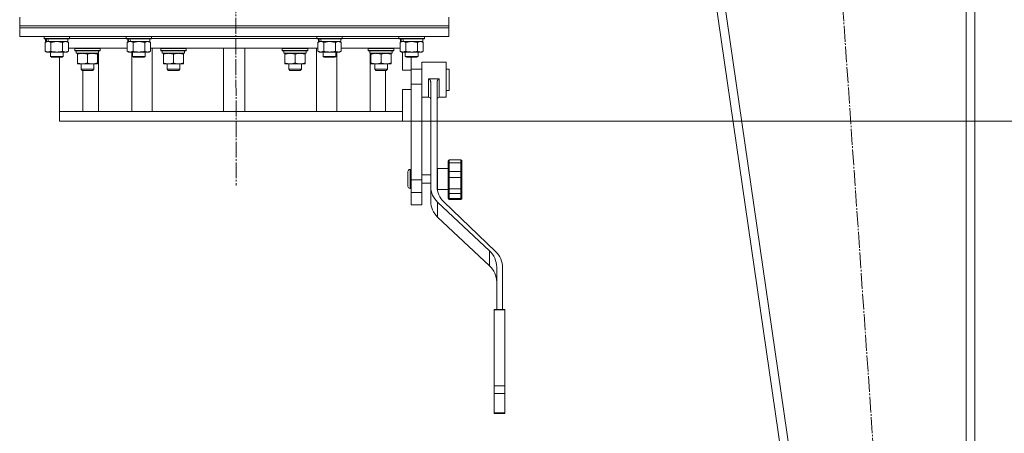
# Model space of a CAD drawing. Units: millimetres. Extents: x 0 to 32503, y -11 to 22275.
# Drawn here: x 11179 to 12109, y 13980 to 14371 of the extents above; entities that cross this region are included whole.
import ezdxf

# ---------------------------------------------------------------- set-up
doc = ezdxf.new("R2010")
doc.units = ezdxf.units.MM
doc.linetypes.add('K5LT_AXLED', pattern=[19.5, 15, -1.5, 1.5, -1.5])
doc.linetypes.add('K5LT_THIN', pattern=[0])
for name, color, linetype, true_color in [('DIM', 6, 'Continuous', 0xff00ff), ('OSI', 2, 'Continuous', 0xffff00), ('R', 1, 'Continuous', 0xff0000), ('WELDING', 7, 'Continuous', 0xffffff)]:
    doc.layers.add(name, color=color, linetype=linetype, true_color=true_color)

msp = doc.modelspace()

# ---------------------------------------------------------------- linework, layer by layer
at = {"layer": 'DIM', "color": 7, "linetype": 'K5LT_THIN', "lineweight": 18}
msp.add_line((11216.79, 14274.88), (13372.66, 14274.88), dxfattribs=at)
at = {"layer": 'OSI', "color": 30, "linetype": 'K5LT_AXLED', "lineweight": 18, "true_color": 0xff8000}
for p, q in [((11381.52, 17706.88), (11383.52, 14214.21)), ((11903.55, 15142.98), (12025.52, 13382.98))]:
    msp.add_line(p, q, dxfattribs=at)
at = {"layer": 'R', "color": 7, "linetype": 'K5LT_THIN', "lineweight": 18}
for p, q in [((11980.79, 13392.88), (11726.79, 15142.88)), ((11988.87, 13392.88), (11734.87, 15142.88)), ((12072.79, 13392.88), (12072.79, 15142.88)), ((12080.79, 13392.88), (12080.79, 15142.88)), ((11179.29, 14364.88), (11179.29, 14372.88)), ((11584.29, 14364.88), (11584.29, 14372.88)), ((11179.29, 14364.88), (11584.29, 14364.88)), ((11179.29, 14362.88), (11179.29, 14364.88)), ((11179.29, 14364.88), (11584.29, 14364.88)), ((11179.29, 14362.88), (11584.29, 14362.88)), ((11179.29, 14362.88), (11179.29, 14354.88)), ((11584.29, 14362.88), (11179.29, 14362.88)), ((11584.29, 14362.88), (11584.29, 14364.88)), ((11584.29, 14362.88), (11584.29, 14354.88)), ((11584.29, 14354.88), (11179.29, 14354.88)), ((11202.29, 14354.78), (11202.35, 14354.88)), ((11202.29, 14354.78), (11202.29, 14352.88)), ((11226.29, 14354.78), (11202.29, 14354.78)), ((11226.29, 14352.88), (11202.29, 14352.88)), ((11202.29, 14352.88), (11202.46, 14352.58)), ((11226.12, 14352.58), (11202.46, 14352.58)), ((11203.79, 14352.58), (11203.79, 14350.08)), ((11224.79, 14352.58), (11224.79, 14350.08)), ((11226.29, 14352.88), (11226.12, 14352.58)), ((11226.29, 14354.78), (11226.23, 14354.88)), ((11226.29, 14354.78), (11226.29, 14352.88)), ((11226.29, 14352.88), (11279.79, 14352.88)), ((11226.29, 14352.88), (11279.79, 14352.88)), ((11279.79, 14354.78), (11279.85, 14354.88)), ((11279.79, 14354.78), (11279.79, 14352.88)), ((11303.79, 14354.78), (11279.79, 14354.78)), ((11303.79, 14352.88), (11279.79, 14352.88)), ((11279.79, 14352.88), (11279.96, 14352.58)), ((11303.62, 14352.58), (11279.96, 14352.58)), ((11281.29, 14352.58), (11281.29, 14350.08)), ((11302.29, 14352.58), (11302.29, 14350.08)), ((11303.79, 14352.88), (11303.62, 14352.58)), ((11303.79, 14354.78), (11303.73, 14354.88)), ((11303.79, 14354.78), (11303.79, 14352.88)), ((11303.79, 14352.88), (11459.79, 14352.88)), ((11303.79, 14352.88), (11459.79, 14352.88)), ((11459.79, 14354.78), (11459.85, 14354.88)), ((11459.79, 14354.78), (11459.79, 14352.88)), ((11483.79, 14354.78), (11459.79, 14354.78)), ((11483.79, 14352.88), (11459.79, 14352.88)), ((11459.79, 14352.88), (11459.96, 14352.58)), ((11483.62, 14352.58), (11459.96, 14352.58)), ((11461.29, 14352.58), (11461.29, 14350.08)), ((11482.29, 14352.58), (11482.29, 14350.08)), ((11483.79, 14352.88), (11483.62, 14352.58)), ((11483.79, 14354.78), (11483.73, 14354.88)), ((11483.79, 14354.78), (11483.79, 14352.88)), ((11483.79, 14352.88), (11537.29, 14352.88)), ((11483.79, 14352.88), (11537.29, 14352.88)), ((11537.29, 14354.78), (11537.35, 14354.88)), ((11537.29, 14354.78), (11537.29, 14352.88)), ((11561.29, 14354.78), (11537.29, 14354.78)), ((11561.29, 14352.88), (11537.29, 14352.88)), ((11537.29, 14352.88), (11537.46, 14352.58)), ((11561.12, 14352.58), (11537.46, 14352.58)), ((11538.79, 14352.58), (11538.79, 14350.08)), ((11559.79, 14352.58), (11559.79, 14350.08)), ((11561.29, 14352.88), (11561.12, 14352.58)), ((11561.29, 14354.78), (11561.23, 14354.88)), ((11561.29, 14354.78), (11561.29, 14352.88)), ((11203.32, 14349.23), (11204.79, 14350.08)), ((11203.32, 14349.23), (11203.32, 14340.93)), ((11203.32, 14340.93), (11204.79, 14340.08)), ((11204.73, 14350.08), (11203.79, 14350.08)), ((11204.73, 14350.08), (11205.6, 14350.08)), ((11205.6, 14350.08), (11206.06, 14350.08)), ((11206.06, 14350.08), (11206.57, 14350.08)), ((11224.79, 14350.08), (11206.57, 14350.08)), ((11208.8, 14349.23), (11208.8, 14340.93)), ((11219.77, 14349.23), (11219.77, 14340.93)), ((11225.26, 14349.23), (11223.79, 14350.08)), ((11225.26, 14340.93), (11223.79, 14340.08)), ((11225.26, 14349.23), (11225.26, 14340.93)), ((11280.82, 14343.88), (11225.26, 14343.88)), ((11231.21, 14343.58), (11231.38, 14343.88)), ((11231.21, 14341.68), (11231.21, 14343.58)), ((11231.21, 14343.58), (11255.21, 14343.58)), ((11231.21, 14341.68), (11231.38, 14341.38)), ((11231.21, 14341.68), (11255.21, 14341.68)), ((11231.38, 14341.38), (11255.03, 14341.38)), ((11232.71, 14338.88), (11232.71, 14341.38)), ((11253.66, 14341.38), (11253.58, 14340)), ((11255.21, 14343.58), (11255.03, 14343.88)), ((11255.21, 14341.68), (11255.03, 14341.38)), ((11255.21, 14341.68), (11255.21, 14343.58)), ((11280.82, 14349.23), (11282.29, 14350.08)), ((11280.82, 14349.23), (11280.82, 14340.93)), ((11280.82, 14340.93), (11282.29, 14340.08)), ((11282.23, 14350.08), (11281.29, 14350.08)), ((11282.23, 14350.08), (11283.1, 14350.08)), ((11283.1, 14350.08), (11283.56, 14350.08)), ((11283.56, 14350.08), (11284.07, 14350.08)), ((11302.29, 14350.08), (11284.07, 14350.08)), ((11286.3, 14349.23), (11286.3, 14340.93)), ((11297.27, 14349.23), (11297.27, 14340.93)), ((11302.76, 14349.23), (11301.29, 14350.08)), ((11302.76, 14340.93), (11301.29, 14340.08)), ((11302.76, 14349.23), (11302.76, 14340.93)), ((11460.82, 14343.88), (11302.76, 14343.88)), ((11304.19, 14283.88), (11304.19, 14343.88)), ((11312.39, 14343.58), (11312.56, 14343.88)), ((11312.39, 14341.68), (11312.39, 14343.58)), ((11312.39, 14343.58), (11336.39, 14343.58)), ((11312.39, 14341.68), (11312.56, 14341.38)), ((11312.39, 14341.68), (11336.39, 14341.68)), ((11312.56, 14341.38), (11336.21, 14341.38)), ((11313.89, 14338.88), (11313.89, 14341.38)), ((11334.84, 14341.38), (11334.76, 14340)), ((11336.39, 14343.58), (11336.21, 14343.88)), ((11336.39, 14341.68), (11336.21, 14341.38)), ((11336.39, 14341.68), (11336.39, 14343.58)), ((11371.79, 14343.88), (11371.79, 14283.88)), ((11391.79, 14343.88), (11391.79, 14283.88)), ((11427.19, 14343.58), (11427.37, 14343.88)), ((11427.19, 14341.68), (11427.19, 14343.58)), ((11427.19, 14343.58), (11451.19, 14343.58)), ((11427.19, 14341.68), (11427.37, 14341.38)), ((11427.19, 14341.68), (11451.19, 14341.68)), ((11427.37, 14341.38), (11451.02, 14341.38)), ((11428.69, 14338.88), (11428.69, 14341.38)), ((11449.64, 14341.38), (11449.56, 14340)), ((11451.19, 14343.58), (11451.02, 14343.88)), ((11451.19, 14341.68), (11451.02, 14341.38)), ((11451.19, 14341.68), (11451.19, 14343.58)), ((11459.39, 14283.88), (11459.39, 14343.88)), ((11460.82, 14349.23), (11462.29, 14350.08)), ((11460.82, 14349.23), (11460.82, 14340.93)), ((11460.82, 14340.93), (11462.29, 14340.08)), ((11462.23, 14350.08), (11461.29, 14350.08)), ((11462.23, 14350.08), (11463.1, 14350.08)), ((11463.1, 14350.08), (11463.56, 14350.08)), ((11463.56, 14350.08), (11464.07, 14350.08)), ((11482.29, 14350.08), (11464.07, 14350.08)), ((11466.3, 14349.23), (11466.3, 14340.93)), ((11477.27, 14349.23), (11477.27, 14340.93)), ((11482.76, 14349.23), (11481.29, 14350.08)), ((11482.76, 14340.93), (11481.29, 14340.08)), ((11482.76, 14349.23), (11482.76, 14340.93)), ((11538.32, 14343.88), (11482.76, 14343.88)), ((11508.37, 14343.58), (11508.54, 14343.88)), ((11508.37, 14341.68), (11508.37, 14343.58)), ((11508.37, 14343.58), (11532.37, 14343.58)), ((11508.37, 14341.68), (11508.54, 14341.38)), ((11508.37, 14341.68), (11532.37, 14341.68)), ((11508.54, 14341.38), (11532.2, 14341.38)), ((11509.87, 14338.88), (11509.87, 14341.38)), ((11530.82, 14341.38), (11530.74, 14340)), ((11532.37, 14343.58), (11532.2, 14343.88)), ((11532.37, 14341.68), (11532.2, 14341.38)), ((11532.37, 14341.68), (11532.37, 14343.58)), ((11538.32, 14349.23), (11539.79, 14350.08)), ((11538.32, 14349.23), (11538.32, 14340.93)), ((11538.32, 14340.93), (11539.79, 14340.08)), ((11539.73, 14350.08), (11538.79, 14350.08)), ((11539.73, 14350.08), (11540.6, 14350.08)), ((11540.6, 14350.08), (11541.06, 14350.08)), ((11541.06, 14350.08), (11541.57, 14350.08)), ((11559.79, 14350.08), (11541.57, 14350.08)), ((11543.8, 14349.23), (11543.8, 14340.93)), ((11554.77, 14349.23), (11554.77, 14340.93)), ((11560.26, 14349.23), (11558.79, 14350.08)), ((11560.26, 14340.93), (11558.79, 14340.08)), ((11560.26, 14349.23), (11560.26, 14340.93)), ((11206.06, 14340.08), (11204.79, 14340.08)), ((11223.79, 14340.08), (11206.06, 14340.08)), ((11208.29, 14340.08), (11208.29, 14335.96)), ((11220.29, 14335.96), (11208.29, 14335.96)), ((11208.29, 14335.96), (11209.29, 14335.38)), ((11219.29, 14335.38), (11209.29, 14335.38)), ((11216.79, 14283.88), (11216.79, 14335.38)), ((11220.29, 14335.96), (11219.29, 14335.38)), ((11220.29, 14340.08), (11220.29, 14335.96)), ((11232.71, 14338.88), (11253.65, 14338.88)), ((11233.71, 14338.03), (11233.71, 14338.88)), ((11233.71, 14338.03), (11233.71, 14329.73)), ((11243.21, 14338.03), (11243.21, 14329.73)), ((11252.71, 14338.88), (11252.71, 14338.03)), ((11252.71, 14338.03), (11252.71, 14329.73)), ((11253.59, 14339.8), (11253.59, 14340.21)), ((11253.59, 14283.88), (11253.59, 14338.88)), ((11283.56, 14340.08), (11282.29, 14340.08)), ((11301.29, 14340.08), (11283.56, 14340.08)), ((11285.01, 14340.08), (11285.01, 14283.88)), ((11285.79, 14340.08), (11285.79, 14335.96)), ((11297.79, 14335.96), (11285.79, 14335.96)), ((11285.79, 14335.96), (11286.79, 14335.38)), ((11296.79, 14335.38), (11286.79, 14335.38)), ((11297.79, 14335.96), (11296.79, 14335.38)), ((11297.79, 14340.08), (11297.79, 14335.96)), ((11313.89, 14338.88), (11334.83, 14338.88)), ((11314.89, 14338.03), (11314.89, 14338.88)), ((11314.89, 14338.03), (11314.89, 14329.73)), ((11324.39, 14338.03), (11324.39, 14329.73)), ((11333.89, 14338.88), (11333.89, 14338.03)), ((11333.89, 14338.03), (11333.89, 14329.73)), ((11428.69, 14338.88), (11449.63, 14338.88)), ((11429.69, 14338.03), (11429.69, 14338.88)), ((11429.69, 14338.03), (11429.69, 14329.73)), ((11439.19, 14338.03), (11439.19, 14329.73)), ((11448.69, 14338.88), (11448.69, 14338.03)), ((11448.69, 14338.03), (11448.69, 14329.73)), ((11463.56, 14340.08), (11462.29, 14340.08)), ((11481.29, 14340.08), (11463.56, 14340.08)), ((11465.79, 14340.08), (11465.79, 14335.96)), ((11477.79, 14335.96), (11465.79, 14335.96)), ((11465.79, 14335.96), (11466.79, 14335.38)), ((11476.79, 14335.38), (11466.79, 14335.38)), ((11477.79, 14335.96), (11476.79, 14335.38)), ((11477.79, 14340.08), (11477.79, 14335.96)), ((11478.57, 14283.88), (11478.57, 14340.08)), ((11509.87, 14338.88), (11530.81, 14338.88)), ((11509.98, 14283.88), (11509.98, 14338.88)), ((11510.87, 14338.03), (11510.87, 14338.88)), ((11510.87, 14338.03), (11510.87, 14329.73)), ((11520.37, 14338.03), (11520.37, 14329.73)), ((11529.87, 14338.88), (11529.87, 14338.03)), ((11529.87, 14338.03), (11529.87, 14329.73)), ((11541.06, 14340.08), (11539.79, 14340.08)), ((11540.53, 14322.88), (11540.53, 14340.08)), ((11558.79, 14340.08), (11541.06, 14340.08)), ((11543.29, 14340.08), (11543.29, 14335.96)), ((11555.29, 14335.96), (11543.29, 14335.96)), ((11543.29, 14335.96), (11544.29, 14335.38)), ((11554.29, 14335.38), (11544.29, 14335.38)), ((11548.79, 14322.88), (11548.79, 14335.38)), ((11555.29, 14335.96), (11554.29, 14335.38)), ((11555.29, 14340.08), (11555.29, 14335.96)), ((11233.71, 14328.88), (11233.71, 14329.73)), ((11252.71, 14328.88), (11233.71, 14328.88)), ((11237.21, 14323.77), (11237.21, 14328.88)), ((11237.21, 14323.77), (11238.21, 14322.77)), ((11243.21, 14323.77), (11237.21, 14323.77)), ((11243.21, 14322.77), (11238.21, 14322.77)), ((11238.9, 14322.77), (11238.9, 14283.88)), ((11249.21, 14323.77), (11243.21, 14323.77)), ((11248.21, 14322.77), (11243.21, 14322.77)), ((11249.21, 14323.77), (11248.21, 14322.77)), ((11249.21, 14323.77), (11249.21, 14328.88)), ((11252.71, 14329.73), (11252.71, 14328.88)), ((11314.89, 14328.88), (11314.89, 14329.73)), ((11333.89, 14328.88), (11314.89, 14328.88)), ((11318.39, 14323.77), (11318.39, 14328.88)), ((11318.39, 14323.77), (11319.39, 14322.77)), ((11324.39, 14323.77), (11318.39, 14323.77)), ((11324.39, 14322.77), (11319.39, 14322.77)), ((11330.39, 14323.77), (11324.39, 14323.77)), ((11329.39, 14322.77), (11324.39, 14322.77)), ((11330.39, 14323.77), (11329.39, 14322.77)), ((11330.39, 14323.77), (11330.39, 14328.88)), ((11333.89, 14329.73), (11333.89, 14328.88)), ((11429.69, 14328.88), (11429.69, 14329.73)), ((11448.69, 14328.88), (11429.69, 14328.88)), ((11433.19, 14323.77), (11433.19, 14328.88)), ((11433.19, 14323.77), (11434.19, 14322.77)), ((11439.19, 14323.77), (11433.19, 14323.77)), ((11439.19, 14322.77), (11434.19, 14322.77)), ((11445.19, 14323.77), (11439.19, 14323.77)), ((11444.19, 14322.77), (11439.19, 14322.77)), ((11445.19, 14323.77), (11444.19, 14322.77)), ((11445.19, 14323.77), (11445.19, 14328.88)), ((11448.69, 14329.73), (11448.69, 14328.88)), ((11510.87, 14328.88), (11510.87, 14329.73)), ((11529.87, 14328.88), (11510.87, 14328.88)), ((11514.37, 14323.77), (11514.37, 14328.88)), ((11514.37, 14323.77), (11515.37, 14322.77)), ((11520.37, 14323.77), (11514.37, 14323.77)), ((11520.37, 14322.77), (11515.37, 14322.77)), ((11526.37, 14323.77), (11520.37, 14323.77)), ((11525.37, 14322.77), (11520.37, 14322.77)), ((11524.6, 14322.77), (11524.6, 14283.88)), ((11526.37, 14323.77), (11525.37, 14322.77)), ((11526.37, 14323.77), (11526.37, 14328.88)), ((11529.87, 14329.73), (11529.87, 14328.88)), ((11540.53, 14322.88), (11548.79, 14322.88)), ((11548.79, 14323.88), (11558.79, 14323.88)), ((11548.79, 14309.88), (11548.79, 14322.88)), ((11558.79, 14330.38), (11558.79, 14313.88)), ((11558.79, 14330.38), (11581.79, 14330.38)), ((11581.79, 14330.38), (11581.79, 14313.88)), ((11581.79, 14323.88), (11584.79, 14323.88)), ((11584.79, 14309.21), (11584.79, 14323.88)), ((11558.79, 14313.88), (11558.79, 14309.88)), ((11565.29, 14314.86), (11575.29, 14314.86)), ((11565.29, 14314.86), (11565.29, 14313.88)), ((11575.29, 14314.86), (11575.29, 14313.88)), ((11581.79, 14313.88), (11581.79, 14297.38)), ((11540.53, 14283.88), (11540.53, 14304.88)), ((11540.53, 14304.88), (11548.79, 14304.88)), ((11548.79, 14309.88), (11548.79, 14304.88)), ((11548.79, 14309.88), (11558.79, 14309.88)), ((11548.79, 14287.98), (11548.79, 14304.88)), ((11558.79, 14309.88), (11558.79, 14219.34)), ((11567.29, 14311.36), (11567.29, 14212.92)), ((11573.29, 14311.36), (11573.29, 14212.92)), ((11581.79, 14303.88), (11584.79, 14303.88)), ((11584.79, 14303.88), (11584.79, 14309.21)), ((11558.79, 14297.38), (11565.29, 14297.38)), ((11575.29, 14297.38), (11581.79, 14297.38)), ((11548.79, 14287.98), (11548.79, 14219.34)), ((11216.79, 14283.88), (11216.79, 14274.88)), ((11218.26, 14283.88), (11216.79, 14283.88)), ((11540.53, 14283.88), (11218.26, 14283.88)), ((11540.53, 14274.88), (11540.53, 14283.88)), ((11540.53, 14274.88), (11216.79, 14274.88)), ((11540.53, 14274.88), (11548.79, 14274.88)), ((11573.79, 14230.29), (11573.79, 14210.29)), ((11573.79, 14230.29), (11583.79, 14230.29)), ((11583.79, 14237.29), (11583.79, 14237.12)), ((11583.79, 14237.29), (11583.79, 14235.25)), ((11583.79, 14237.12), (11583.79, 14236.29)), ((11583.79, 14235.25), (11583.79, 14226.32)), ((11584.79, 14238.29), (11595.79, 14238.29)), ((11584.79, 14235.58), (11595.79, 14235.58)), ((11584.79, 14235.58), (11584.79, 14227.16)), ((11595.79, 14235.58), (11595.79, 14227.16)), ((11596.79, 14237.29), (11596.79, 14235.25)), ((11596.79, 14235.25), (11596.79, 14226.32)), ((11545.79, 14220.29), (11545.79, 14227.29)), ((11545.79, 14213.29), (11545.79, 14220.29)), ((11548.79, 14229.29), (11547.79, 14229.29)), ((11558.79, 14224.29), (11567.29, 14224.29)), ((11573.29, 14224.29), (11573.79, 14224.29)), ((11583.79, 14226.32), (11583.79, 14222.11)), ((11583.79, 14222.11), (11583.79, 14210.98)), ((11584.79, 14227.16), (11584.79, 14221.58)), ((11584.79, 14227.16), (11595.79, 14227.16)), ((11584.79, 14221.58), (11584.79, 14211.08)), ((11584.79, 14221.58), (11595.79, 14221.58)), ((11595.79, 14227.16), (11595.79, 14221.58)), ((11595.79, 14221.58), (11595.79, 14211.08)), ((11596.79, 14226.32), (11596.79, 14222.11)), ((11596.79, 14222.11), (11596.79, 14220.03)), ((11596.79, 14221.58), (11596.79, 14220.03)), ((11548.79, 14211.29), (11547.79, 14211.29)), ((11548.79, 14219.34), (11548.79, 14207.63)), ((11548.79, 14219.34), (11558.79, 14219.34)), ((11558.79, 14219.34), (11558.79, 14207.63)), ((11558.79, 14216.29), (11567.29, 14216.29)), ((11567.29, 14198.83), (11567.29, 14212.92)), ((11573.29, 14216.29), (11573.79, 14216.29)), ((11583.79, 14210.98), (11583.79, 14207.6)), ((11584.79, 14211.08), (11595.79, 14211.08)), ((11584.79, 14211.08), (11584.79, 14206.6)), ((11595.79, 14211.08), (11595.79, 14206.6)), ((11596.79, 14220.03), (11596.79, 14210.98)), ((11596.79, 14211.02), (11596.79, 14213.02)), ((11596.79, 14210.98), (11596.79, 14207.6)), ((11548.79, 14207.63), (11548.79, 14195.88)), ((11548.79, 14207.63), (11558.79, 14207.63)), ((11558.79, 14207.63), (11558.79, 14195.88)), ((11573.79, 14210.29), (11583.79, 14210.29)), ((11583.79, 14207.6), (11583.79, 14207.6)), ((11583.79, 14207.6), (11583.79, 14202.64)), ((11583.79, 14202.64), (11583.79, 14201.76)), ((11584.79, 14206.6), (11584.79, 14201.93)), ((11584.79, 14206.6), (11595.79, 14206.6)), ((11584.79, 14201.93), (11595.79, 14201.93)), ((11595.79, 14206.6), (11595.79, 14201.93)), ((11596.79, 14207.6), (11596.79, 14202.64)), ((11596.79, 14202.64), (11596.79, 14201.76)), ((11558.79, 14195.88), (11548.79, 14195.88)), ((11573.8, 14184.32), (11573.8, 14198.4)), ((11573.8, 14198.4), (11622.68, 14152.48)), ((11628.34, 14151.84), (11579.63, 14198.56)), ((11584.79, 14200.76), (11595.79, 14200.76)), ((11573.8, 14184.32), (11622.68, 14138.4)), ((11622.68, 14138.4), (11622.68, 14152.48)), ((11629.55, 14137.18), (11629.55, 14097.11)), ((11635.11, 14097.11), (11635.11, 14136.52)), ((11627.11, 14097.11), (11627.11, 14096.63)), ((11627.11, 14097.11), (11637.11, 14097.11)), ((11627.11, 14096.63), (11627.11, 14024.84)), ((11627.11, 14096.63), (11637.11, 14096.63)), ((11637.11, 14097.11), (11637.11, 14096.63)), ((11637.11, 14096.63), (11637.11, 14024.84)), ((11627.11, 14024.84), (11627.11, 14017.84)), ((11627.11, 14024.84), (11637.11, 14024.84)), ((11627.11, 14017.84), (11637.11, 14017.84)), ((11627.11, 14017.84), (11627.11, 13999.33)), ((11637.11, 14024.84), (11637.11, 14017.84)), ((11637.11, 14017.84), (11637.11, 13999.33)), ((11627.11, 13999.33), (11637.11, 13999.33)), ((11627.11, 13999.33), (11627.11, 13998.74)), ((11627.11, 13998.74), (11637.11, 13998.74)), ((11637.11, 13999.33), (11637.11, 13998.74))]:
    msp.add_line(p, q, dxfattribs=at)
for centre, radius, start, end in [((11565.29, 14295.38), 2, 0, 90), ((11575.29, 14295.38), 2, 90, 179.91172), ((11584.79, 14237.29), 1, 90, 180), ((11584.79, 14237.29), 1, 178.01354, 180), ((11595.79, 14237.29), 1, 0, 90), ((11547.79, 14227.29), 2, 90, 180), ((11547.79, 14213.29), 2, 180, 270), ((11584.79, 14201.76), 1, 180, 270), ((11595.79, 14201.76), 1, 270, 0)]:
    msp.add_arc(centre, radius, start, end, dxfattribs=at)
for centre, major_axis, ratio, start_param, end_param in [((11214.29, 14347.91), (6.17, -22.4), 0.379473, 4.399328, 4.511721), ((11214.29, 14355.01), (6.17, -22.4), 0.379473, 4.716306, 4.828907), ((11291.79, 14347.91), (6.17, -22.4), 0.379473, 4.399328, 4.511721), ((11291.79, 14355.01), (6.17, -22.4), 0.379473, 4.716306, 4.828907), ((11471.79, 14347.91), (6.17, -22.4), 0.379473, 4.399328, 4.511721), ((11471.79, 14355.01), (6.17, -22.4), 0.379473, 4.716306, 4.828907), ((11549.29, 14347.91), (6.17, -22.4), 0.379473, 4.399328, 4.511721), ((11549.29, 14355.01), (6.17, -22.4), 0.379473, 4.716306, 4.828907), ((11243.21, 14336.46), (0, 22.52), 0.466308, -1.462769, -1.350168), ((11324.39, 14336.46), (0, 22.52), 0.466308, -1.462769, -1.350168), ((11439.19, 14336.46), (0, 22.52), 0.466308, -1.462769, -1.350168), ((11520.37, 14336.46), (0, 22.52), 0.466308, -1.462769, -1.350168), ((11591.29, 14212.92), (-24, 0), 0.882948, 0, 0.754393), ((11597.29, 14212.92), (-24, 0), 0.882948, 0, 0.744005), ((11591.29, 14198.83), (-24, 0), 0.882948, 0, 0.754393), ((11604.25, 14137.18), (25.3, 0), 0.882948, 0, 0.754393), ((11609.5, 14136.52), (25.61, 0), 0.882948, 0, 0.744005), ((11604.25, 14123.1), (25.3, 0), 0.882948, 0, 0.754393)]:
    msp.add_ellipse(centre, major_axis=major_axis, ratio=ratio, start_param=start_param, end_param=end_param, dxfattribs=at)
at = {"layer": 'WELDING', "color": 7, "linetype": 'K5LT_THIN', "lineweight": 18}
for p, q in [((11208.88, 14349.25), (11208.8, 14349.23)), ((11214.29, 14350.08), (11208.88, 14349.25)), ((11219.77, 14349.23), (11214.29, 14350.08)), ((11219.8, 14349.25), (11219.77, 14349.23)), ((11222.52, 14350.08), (11219.8, 14349.25)), ((11225.26, 14349.23), (11222.52, 14350.08)), ((11286.38, 14349.25), (11286.3, 14349.23)), ((11291.79, 14350.08), (11286.38, 14349.25)), ((11297.27, 14349.23), (11291.79, 14350.08)), ((11297.3, 14349.25), (11297.27, 14349.23)), ((11300.02, 14350.08), (11297.3, 14349.25)), ((11302.76, 14349.23), (11300.02, 14350.08)), ((11466.38, 14349.25), (11466.3, 14349.23)), ((11471.79, 14350.08), (11466.38, 14349.25)), ((11477.27, 14349.23), (11471.79, 14350.08)), ((11482.76, 14349.23), (11480.02, 14350.08)), ((11543.88, 14349.25), (11543.8, 14349.23)), ((11549.29, 14350.08), (11543.88, 14349.25)), ((11554.77, 14349.23), (11549.29, 14350.08)), ((11560.26, 14349.23), (11557.52, 14350.08)), ((11565.29, 14313.88), (11565.29, 14297.38)), ((11575.29, 14313.88), (11575.29, 14297.38)), ((11567.29, 14295.38), (11567.29, 14295.38)), ((11583.79, 14237.12), (11583.79, 14237.12)), ((11583.79, 14236.29), (11583.79, 14236.29)), ((11584.79, 14238.29), (11584.79, 14235.58)), ((11595.79, 14238.29), (11595.79, 14235.58)), ((11547.79, 14220.29), (11547.79, 14229.29)), ((11547.79, 14211.29), (11547.79, 14220.29)), ((11584.79, 14201.93), (11584.79, 14200.76)), ((11595.79, 14201.93), (11595.79, 14200.76))]:
    msp.add_line(p, q, dxfattribs=at)
for points, knots in [([(11206.06, 14350.08), (11205.9, 14350.08), (11205.63, 14350.07), (11205.25, 14350.01), (11204.97, 14349.94), (11204.56, 14349.82), (11204.03, 14349.62), (11203.56, 14349.37), (11203.32, 14349.23)], [0, 0, 0, 0, 1.548206, 2.616755, 3.724998, 4.291764, 6.613357, 9, 9, 9, 9]), ([(11203.32, 14340.93), (11203.61, 14340.77), (11204.04, 14340.54), (11204.6, 14340.33), (11204.99, 14340.22), (11205.35, 14340.14), (11205.71, 14340.09), (11205.94, 14340.08), (11206.06, 14340.08)], [0, 0, 0, 0, 2.905563, 4.375924, 5.511195, 6.679161, 7.850161, 9, 9, 9, 9]), ([(11208.8, 14349.23), (11208.56, 14349.38), (11208.13, 14349.6), (11207.52, 14349.84), (11207.02, 14349.98), (11206.53, 14350.06), (11206.23, 14350.08), (11206.06, 14350.08)], [0, 0, 0, 0, 2.217775, 3.830428, 5.353122, 6.582558, 8, 8, 8, 8]), ([(11206.06, 14340.08), (11206.19, 14340.08), (11206.44, 14340.09), (11206.81, 14340.14), (11207.17, 14340.23), (11207.64, 14340.37), (11208.18, 14340.59), (11208.6, 14340.81), (11208.8, 14340.93)], [0, 0, 0, 0, 1.192024, 2.404251, 3.60809, 4.765234, 6.955738, 9, 9, 9, 9]), ([(11208.8, 14340.93), (11209.45, 14340.74), (11210.39, 14340.51), (11211.54, 14340.3), (11212.23, 14340.21), (11212.83, 14340.14), (11213.44, 14340.1), (11214.05, 14340.08), (11214.66, 14340.08), (11215.26, 14340.11), (11215.94, 14340.16), (11216.77, 14340.26), (11218.09, 14340.48), (11219.11, 14340.74), (11219.77, 14340.93)], [0, 0, 0, 0, 2.72415, 3.912285, 4.716446, 5.530362, 6.353984, 7.180289, 7.997717, 8.810544, 9.605533, 10.761675, 12.184093, 15, 15, 15, 15]), ([(11219.77, 14340.93), (11220.1, 14340.74), (11220.57, 14340.51), (11221.14, 14340.3), (11221.49, 14340.21), (11221.79, 14340.14), (11222.09, 14340.1), (11222.4, 14340.08), (11222.7, 14340.08), (11223, 14340.11), (11223.34, 14340.16), (11223.76, 14340.26), (11224.41, 14340.48), (11224.92, 14340.74), (11225.26, 14340.93)], [0, 0, 0, 0, 2.72415, 3.912285, 4.716446, 5.530362, 6.353984, 7.180289, 7.997717, 8.810544, 9.605533, 10.761675, 12.184093, 15, 15, 15, 15]), ([(11283.56, 14350.08), (11283.4, 14350.08), (11283.13, 14350.07), (11282.75, 14350.01), (11282.47, 14349.94), (11282.06, 14349.82), (11281.53, 14349.62), (11281.06, 14349.37), (11280.82, 14349.23)], [0, 0, 0, 0, 1.548206, 2.616755, 3.724998, 4.291764, 6.613357, 9, 9, 9, 9]), ([(11280.82, 14340.93), (11281.11, 14340.77), (11281.54, 14340.54), (11282.1, 14340.33), (11282.49, 14340.22), (11282.85, 14340.14), (11283.21, 14340.09), (11283.44, 14340.08), (11283.56, 14340.08)], [0, 0, 0, 0, 2.905563, 4.375924, 5.511195, 6.679161, 7.850161, 9, 9, 9, 9]), ([(11286.3, 14349.23), (11286.06, 14349.38), (11285.63, 14349.6), (11285.02, 14349.84), (11284.52, 14349.98), (11284.03, 14350.06), (11283.73, 14350.08), (11283.56, 14350.08)], [0, 0, 0, 0, 2.217775, 3.830428, 5.353122, 6.582558, 8, 8, 8, 8]), ([(11283.56, 14340.08), (11283.69, 14340.08), (11283.94, 14340.09), (11284.31, 14340.14), (11284.67, 14340.23), (11285.14, 14340.37), (11285.68, 14340.59), (11286.1, 14340.81), (11286.3, 14340.93)], [0, 0, 0, 0, 1.192024, 2.404251, 3.60809, 4.765234, 6.955738, 9, 9, 9, 9]), ([(11286.3, 14340.93), (11286.95, 14340.74), (11287.89, 14340.51), (11289.04, 14340.3), (11289.73, 14340.21), (11290.33, 14340.14), (11290.94, 14340.1), (11291.55, 14340.08), (11292.16, 14340.08), (11292.76, 14340.11), (11293.44, 14340.16), (11294.27, 14340.26), (11295.59, 14340.48), (11296.61, 14340.74), (11297.27, 14340.93)], [0, 0, 0, 0, 2.72415, 3.912285, 4.716446, 5.530362, 6.353984, 7.180289, 7.997717, 8.810544, 9.605533, 10.761675, 12.184093, 15, 15, 15, 15]), ([(11297.27, 14340.93), (11297.6, 14340.74), (11298.07, 14340.51), (11298.64, 14340.3), (11298.99, 14340.21), (11299.29, 14340.14), (11299.59, 14340.1), (11299.9, 14340.08), (11300.2, 14340.08), (11300.5, 14340.11), (11300.84, 14340.16), (11301.26, 14340.26), (11301.91, 14340.48), (11302.42, 14340.74), (11302.76, 14340.93)], [0, 0, 0, 0, 2.72415, 3.912285, 4.716446, 5.530362, 6.353984, 7.180289, 7.997717, 8.810544, 9.605533, 10.761675, 12.184093, 15, 15, 15, 15]), ([(11463.56, 14350.08), (11463.4, 14350.08), (11463.13, 14350.07), (11462.75, 14350.01), (11462.47, 14349.94), (11462.06, 14349.82), (11461.53, 14349.62), (11461.06, 14349.37), (11460.82, 14349.23)], [0, 0, 0, 0, 1.548206, 2.616755, 3.724998, 4.291764, 6.613357, 9, 9, 9, 9]), ([(11460.82, 14340.93), (11461.11, 14340.77), (11461.54, 14340.54), (11462.1, 14340.33), (11462.49, 14340.22), (11462.85, 14340.14), (11463.21, 14340.09), (11463.44, 14340.08), (11463.56, 14340.08)], [0, 0, 0, 0, 2.905563, 4.375924, 5.511195, 6.679161, 7.850161, 9, 9, 9, 9]), ([(11466.3, 14349.23), (11466.06, 14349.38), (11465.63, 14349.6), (11465.02, 14349.84), (11464.52, 14349.98), (11464.03, 14350.06), (11463.73, 14350.08), (11463.56, 14350.08)], [0, 0, 0, 0, 2.217775, 3.830428, 5.353122, 6.582558, 8, 8, 8, 8]), ([(11463.56, 14340.08), (11463.69, 14340.08), (11463.94, 14340.09), (11464.31, 14340.14), (11464.67, 14340.23), (11465.14, 14340.37), (11465.68, 14340.59), (11466.1, 14340.81), (11466.3, 14340.93)], [0, 0, 0, 0, 1.192024, 2.404251, 3.60809, 4.765234, 6.955738, 9, 9, 9, 9]), ([(11466.3, 14340.93), (11466.95, 14340.74), (11467.89, 14340.51), (11469.04, 14340.3), (11469.73, 14340.21), (11470.33, 14340.14), (11470.94, 14340.1), (11471.55, 14340.08), (11472.16, 14340.08), (11472.76, 14340.11), (11473.44, 14340.16), (11474.27, 14340.26), (11475.59, 14340.48), (11476.61, 14340.74), (11477.27, 14340.93)], [0, 0, 0, 0, 2.72415, 3.912285, 4.716446, 5.530362, 6.353984, 7.180289, 7.997717, 8.810544, 9.605533, 10.761675, 12.184093, 15, 15, 15, 15]), ([(11480.02, 14350.08), (11479.89, 14350.08), (11479.64, 14350.07), (11479.27, 14350.02), (11478.91, 14349.94), (11478.44, 14349.8), (11477.9, 14349.58), (11477.48, 14349.35), (11477.27, 14349.23)], [0, 0, 0, 0, 1.192024, 2.404251, 3.60809, 4.765234, 6.955738, 9, 9, 9, 9]), ([(11477.27, 14340.93), (11477.6, 14340.74), (11478.07, 14340.51), (11478.64, 14340.3), (11478.99, 14340.21), (11479.29, 14340.14), (11479.59, 14340.1), (11479.9, 14340.08), (11480.2, 14340.08), (11480.5, 14340.11), (11480.84, 14340.16), (11481.26, 14340.26), (11481.91, 14340.48), (11482.42, 14340.74), (11482.76, 14340.93)], [0, 0, 0, 0, 2.72415, 3.912285, 4.716446, 5.530362, 6.353984, 7.180289, 7.997717, 8.810544, 9.605533, 10.761675, 12.184093, 15, 15, 15, 15]), ([(11541.06, 14350.08), (11540.9, 14350.08), (11540.63, 14350.07), (11540.25, 14350.01), (11539.97, 14349.94), (11539.56, 14349.82), (11539.03, 14349.62), (11538.56, 14349.37), (11538.32, 14349.23)], [0, 0, 0, 0, 1.548206, 2.616755, 3.724998, 4.291764, 6.613357, 9, 9, 9, 9]), ([(11538.32, 14340.93), (11538.61, 14340.77), (11539.04, 14340.54), (11539.6, 14340.33), (11539.99, 14340.22), (11540.35, 14340.14), (11540.71, 14340.09), (11540.94, 14340.08), (11541.06, 14340.08)], [0, 0, 0, 0, 2.905563, 4.375924, 5.511195, 6.679161, 7.850161, 9, 9, 9, 9]), ([(11543.8, 14349.23), (11543.56, 14349.38), (11543.13, 14349.6), (11542.52, 14349.84), (11542.02, 14349.98), (11541.53, 14350.06), (11541.23, 14350.08), (11541.06, 14350.08)], [0, 0, 0, 0, 2.217775, 3.830428, 5.353122, 6.582558, 8, 8, 8, 8]), ([(11541.06, 14340.08), (11541.19, 14340.08), (11541.44, 14340.09), (11541.81, 14340.14), (11542.17, 14340.23), (11542.64, 14340.37), (11543.18, 14340.59), (11543.6, 14340.81), (11543.8, 14340.93)], [0, 0, 0, 0, 1.192024, 2.404251, 3.60809, 4.765234, 6.955738, 9, 9, 9, 9]), ([(11543.8, 14340.93), (11544.45, 14340.74), (11545.39, 14340.51), (11546.54, 14340.3), (11547.23, 14340.21), (11547.83, 14340.14), (11548.44, 14340.1), (11549.05, 14340.08), (11549.66, 14340.08), (11550.26, 14340.11), (11550.94, 14340.16), (11551.77, 14340.26), (11553.09, 14340.48), (11554.11, 14340.74), (11554.77, 14340.93)], [0, 0, 0, 0, 2.72415, 3.912285, 4.716446, 5.530362, 6.353984, 7.180289, 7.997717, 8.810544, 9.605533, 10.761675, 12.184093, 15, 15, 15, 15]), ([(11557.52, 14350.08), (11557.39, 14350.08), (11557.14, 14350.07), (11556.77, 14350.02), (11556.41, 14349.94), (11555.94, 14349.8), (11555.4, 14349.58), (11554.98, 14349.35), (11554.77, 14349.23)], [0, 0, 0, 0, 1.192024, 2.404251, 3.60809, 4.765234, 6.955738, 9, 9, 9, 9]), ([(11554.77, 14340.93), (11555.1, 14340.74), (11555.57, 14340.51), (11556.14, 14340.3), (11556.49, 14340.21), (11556.79, 14340.14), (11557.09, 14340.1), (11557.4, 14340.08), (11557.7, 14340.08), (11558, 14340.11), (11558.34, 14340.16), (11558.76, 14340.26), (11559.41, 14340.48), (11559.92, 14340.74), (11560.26, 14340.93)], [0, 0, 0, 0, 2.72415, 3.912285, 4.716446, 5.530362, 6.353984, 7.180289, 7.997717, 8.810544, 9.605533, 10.761675, 12.184093, 15, 15, 15, 15]), ([(11238.46, 14338.88), (11238.24, 14338.88), (11237.81, 14338.87), (11237.17, 14338.82), (11236.53, 14338.74), (11235.73, 14338.6), (11234.79, 14338.38), (11234.06, 14338.15), (11233.71, 14338.03)], [0, 0, 0, 0, 1.192024, 2.404251, 3.60809, 4.765234, 6.955738, 9, 9, 9, 9]), ([(11243.21, 14338.03), (11242.71, 14338.2), (11241.95, 14338.42), (11240.98, 14338.64), (11240.31, 14338.75), (11239.7, 14338.83), (11239.07, 14338.87), (11238.66, 14338.88), (11238.46, 14338.88)], [0, 0, 0, 0, 2.905563, 4.375924, 5.511195, 6.679161, 7.850161, 9, 9, 9, 9]), ([(11247.96, 14338.88), (11247.74, 14338.88), (11247.31, 14338.87), (11246.67, 14338.82), (11246.03, 14338.74), (11245.23, 14338.6), (11244.29, 14338.38), (11243.56, 14338.15), (11243.21, 14338.03)], [0, 0, 0, 0, 1.192024, 2.404251, 3.60809, 4.765234, 6.955738, 9, 9, 9, 9]), ([(11252.71, 14338.03), (11252.21, 14338.2), (11251.45, 14338.42), (11250.48, 14338.64), (11249.81, 14338.75), (11249.2, 14338.83), (11248.57, 14338.87), (11248.16, 14338.88), (11247.96, 14338.88)], [0, 0, 0, 0, 2.905563, 4.375924, 5.511195, 6.679161, 7.850161, 9, 9, 9, 9]), ([(11319.64, 14338.88), (11319.42, 14338.88), (11318.99, 14338.87), (11318.35, 14338.82), (11317.71, 14338.74), (11316.91, 14338.6), (11315.97, 14338.38), (11315.24, 14338.15), (11314.89, 14338.03)], [0, 0, 0, 0, 1.192024, 2.404251, 3.60809, 4.765234, 6.955738, 9, 9, 9, 9]), ([(11324.39, 14338.03), (11323.89, 14338.2), (11323.13, 14338.42), (11322.16, 14338.64), (11321.49, 14338.75), (11320.88, 14338.83), (11320.25, 14338.87), (11319.84, 14338.88), (11319.64, 14338.88)], [0, 0, 0, 0, 2.905563, 4.375924, 5.511195, 6.679161, 7.850161, 9, 9, 9, 9]), ([(11329.14, 14338.88), (11328.92, 14338.88), (11328.49, 14338.87), (11327.85, 14338.82), (11327.21, 14338.74), (11326.41, 14338.6), (11325.47, 14338.38), (11324.74, 14338.15), (11324.39, 14338.03)], [0, 0, 0, 0, 1.192024, 2.404251, 3.60809, 4.765234, 6.955738, 9, 9, 9, 9]), ([(11333.89, 14338.03), (11333.39, 14338.2), (11332.63, 14338.42), (11331.66, 14338.64), (11330.99, 14338.75), (11330.38, 14338.83), (11329.75, 14338.87), (11329.34, 14338.88), (11329.14, 14338.88)], [0, 0, 0, 0, 2.905563, 4.375924, 5.511195, 6.679161, 7.850161, 9, 9, 9, 9]), ([(11434.44, 14338.88), (11434.23, 14338.88), (11433.8, 14338.87), (11433.15, 14338.82), (11432.52, 14338.74), (11431.72, 14338.6), (11430.78, 14338.38), (11430.04, 14338.15), (11429.69, 14338.03)], [0, 0, 0, 0, 1.192024, 2.404251, 3.60809, 4.765234, 6.955738, 9, 9, 9, 9]), ([(11439.19, 14338.03), (11438.7, 14338.2), (11437.94, 14338.42), (11436.97, 14338.64), (11436.3, 14338.75), (11435.68, 14338.83), (11435.06, 14338.87), (11434.65, 14338.88), (11434.44, 14338.88)], [0, 0, 0, 0, 2.905563, 4.375924, 5.511195, 6.679161, 7.850161, 9, 9, 9, 9]), ([(11443.94, 14338.88), (11443.73, 14338.88), (11443.3, 14338.87), (11442.65, 14338.82), (11442.02, 14338.74), (11441.22, 14338.6), (11440.28, 14338.38), (11439.54, 14338.15), (11439.19, 14338.03)], [0, 0, 0, 0, 1.192024, 2.404251, 3.60809, 4.765234, 6.955738, 9, 9, 9, 9]), ([(11448.69, 14338.03), (11448.2, 14338.2), (11447.44, 14338.42), (11446.47, 14338.64), (11445.8, 14338.75), (11445.18, 14338.83), (11444.56, 14338.87), (11444.15, 14338.88), (11443.94, 14338.88)], [0, 0, 0, 0, 2.905563, 4.375924, 5.511195, 6.679161, 7.850161, 9, 9, 9, 9]), ([(11515.62, 14338.88), (11515.41, 14338.88), (11514.97, 14338.87), (11514.33, 14338.82), (11513.7, 14338.74), (11512.9, 14338.6), (11511.96, 14338.38), (11511.22, 14338.15), (11510.87, 14338.03)], [0, 0, 0, 0, 1.192024, 2.404251, 3.60809, 4.765234, 6.955738, 9, 9, 9, 9]), ([(11520.37, 14338.03), (11519.88, 14338.2), (11519.12, 14338.42), (11518.15, 14338.64), (11517.48, 14338.75), (11516.86, 14338.83), (11516.24, 14338.87), (11515.83, 14338.88), (11515.62, 14338.88)], [0, 0, 0, 0, 2.905563, 4.375924, 5.511195, 6.679161, 7.850161, 9, 9, 9, 9]), ([(11525.12, 14338.88), (11524.91, 14338.88), (11524.47, 14338.87), (11523.83, 14338.82), (11523.2, 14338.74), (11522.4, 14338.6), (11521.46, 14338.38), (11520.72, 14338.15), (11520.37, 14338.03)], [0, 0, 0, 0, 1.192024, 2.404251, 3.60809, 4.765234, 6.955738, 9, 9, 9, 9]), ([(11529.87, 14338.03), (11529.38, 14338.2), (11528.62, 14338.42), (11527.65, 14338.64), (11526.98, 14338.75), (11526.36, 14338.83), (11525.74, 14338.87), (11525.33, 14338.88), (11525.12, 14338.88)], [0, 0, 0, 0, 2.905563, 4.375924, 5.511195, 6.679161, 7.850161, 9, 9, 9, 9]), ([(11233.71, 14329.73), (11234.27, 14329.54), (11235.08, 14329.31), (11236.08, 14329.1), (11236.67, 14329.01), (11237.19, 14328.94), (11237.72, 14328.9), (11238.25, 14328.88), (11238.78, 14328.88), (11239.3, 14328.91), (11239.89, 14328.96), (11240.61, 14329.06), (11241.75, 14329.28), (11242.63, 14329.54), (11243.21, 14329.73)], [0, 0, 0, 0, 2.72415, 3.912285, 4.716446, 5.530362, 6.353984, 7.180289, 7.997717, 8.810544, 9.605533, 10.761675, 12.184093, 15, 15, 15, 15]), ([(11243.21, 14329.73), (11243.77, 14329.54), (11244.58, 14329.31), (11245.58, 14329.1), (11246.17, 14329.01), (11246.69, 14328.94), (11247.22, 14328.9), (11247.75, 14328.88), (11248.28, 14328.88), (11248.8, 14328.91), (11249.39, 14328.96), (11250.11, 14329.06), (11251.25, 14329.28), (11252.13, 14329.54), (11252.71, 14329.73)], [0, 0, 0, 0, 2.72415, 3.912285, 4.716446, 5.530362, 6.353984, 7.180289, 7.997717, 8.810544, 9.605533, 10.761675, 12.184093, 15, 15, 15, 15]), ([(11314.89, 14329.73), (11315.45, 14329.54), (11316.26, 14329.31), (11317.26, 14329.1), (11317.85, 14329.01), (11318.37, 14328.94), (11318.9, 14328.9), (11319.43, 14328.88), (11319.96, 14328.88), (11320.48, 14328.91), (11321.07, 14328.96), (11321.78, 14329.06), (11322.92, 14329.28), (11323.81, 14329.54), (11324.39, 14329.73)], [0, 0, 0, 0, 2.72415, 3.912285, 4.716446, 5.530362, 6.353984, 7.180289, 7.997717, 8.810544, 9.605533, 10.761675, 12.184093, 15, 15, 15, 15]), ([(11324.39, 14329.73), (11324.95, 14329.54), (11325.76, 14329.31), (11326.76, 14329.1), (11327.35, 14329.01), (11327.87, 14328.94), (11328.4, 14328.9), (11328.93, 14328.88), (11329.46, 14328.88), (11329.98, 14328.91), (11330.57, 14328.96), (11331.28, 14329.06), (11332.42, 14329.28), (11333.31, 14329.54), (11333.89, 14329.73)], [0, 0, 0, 0, 2.72415, 3.912285, 4.716446, 5.530362, 6.353984, 7.180289, 7.997717, 8.810544, 9.605533, 10.761675, 12.184093, 15, 15, 15, 15]), ([(11429.69, 14329.73), (11430.25, 14329.54), (11431.07, 14329.31), (11432.06, 14329.1), (11432.66, 14329.01), (11433.18, 14328.94), (11433.71, 14328.9), (11434.23, 14328.88), (11434.76, 14328.88), (11435.28, 14328.91), (11435.87, 14328.96), (11436.59, 14329.06), (11437.73, 14329.28), (11438.61, 14329.54), (11439.19, 14329.73)], [0, 0, 0, 0, 2.72415, 3.912285, 4.716446, 5.530362, 6.353984, 7.180289, 7.997717, 8.810544, 9.605533, 10.761675, 12.184093, 15, 15, 15, 15]), ([(11439.19, 14329.73), (11439.75, 14329.54), (11440.57, 14329.31), (11441.56, 14329.1), (11442.16, 14329.01), (11442.68, 14328.94), (11443.21, 14328.9), (11443.73, 14328.88), (11444.26, 14328.88), (11444.78, 14328.91), (11445.37, 14328.96), (11446.09, 14329.06), (11447.23, 14329.28), (11448.11, 14329.54), (11448.69, 14329.73)], [0, 0, 0, 0, 2.72415, 3.912285, 4.716446, 5.530362, 6.353984, 7.180289, 7.997717, 8.810544, 9.605533, 10.761675, 12.184093, 15, 15, 15, 15]), ([(11510.87, 14329.73), (11511.43, 14329.54), (11512.25, 14329.31), (11513.24, 14329.1), (11513.84, 14329.01), (11514.36, 14328.94), (11514.88, 14328.9), (11515.41, 14328.88), (11515.94, 14328.88), (11516.46, 14328.91), (11517.05, 14328.96), (11517.77, 14329.06), (11518.91, 14329.28), (11519.79, 14329.54), (11520.37, 14329.73)], [0, 0, 0, 0, 2.72415, 3.912285, 4.716446, 5.530362, 6.353984, 7.180289, 7.997717, 8.810544, 9.605533, 10.761675, 12.184093, 15, 15, 15, 15]), ([(11520.37, 14329.73), (11520.93, 14329.54), (11521.75, 14329.31), (11522.74, 14329.1), (11523.34, 14329.01), (11523.86, 14328.94), (11524.38, 14328.9), (11524.91, 14328.88), (11525.44, 14328.88), (11525.96, 14328.91), (11526.55, 14328.96), (11527.27, 14329.06), (11528.41, 14329.28), (11529.29, 14329.54), (11529.87, 14329.73)], [0, 0, 0, 0, 2.72415, 3.912285, 4.716446, 5.530362, 6.353984, 7.180289, 7.997717, 8.810544, 9.605533, 10.761675, 12.184093, 15, 15, 15, 15]), ([(11567.29, 14311.36), (11567.29, 14311.54), (11567.27, 14311.85), (11567.22, 14312.2), (11567.16, 14312.49), (11567.09, 14312.77), (11566.99, 14313.07), (11566.88, 14313.35), (11566.77, 14313.57), (11566.67, 14313.77), (11566.58, 14313.91), (11566.49, 14314.05), (11566.39, 14314.19), (11566.29, 14314.31), (11566.21, 14314.4), (11566.11, 14314.49), (11566, 14314.59), (11565.88, 14314.67), (11565.78, 14314.73), (11565.66, 14314.79), (11565.5, 14314.84), (11565.36, 14314.86), (11565.29, 14314.86)], [0, 0, 0, 0, 2.923006, 5.068783, 5.767819, 7.813437, 9.727839, 10.932263, 12.647423, 13.691257, 14.641392, 15.220166, 16.391835, 17.262389, 17.65548, 18.347252, 19.243533, 19.978856, 20.569729, 20.992584, 21.925869, 23, 23, 23, 23]), ([(11573.29, 14311.36), (11573.29, 14311.54), (11573.31, 14311.85), (11573.36, 14312.2), (11573.42, 14312.49), (11573.49, 14312.77), (11573.59, 14313.07), (11573.7, 14313.35), (11573.8, 14313.57), (11573.91, 14313.77), (11574, 14313.91), (11574.09, 14314.05), (11574.19, 14314.19), (11574.29, 14314.31), (11574.37, 14314.4), (11574.46, 14314.49), (11574.58, 14314.59), (11574.7, 14314.67), (11574.8, 14314.73), (11574.92, 14314.79), (11575.08, 14314.84), (11575.21, 14314.86), (11575.29, 14314.86)], [0, 0, 0, 0, 2.923006, 5.068783, 5.767819, 7.813437, 9.727839, 10.932263, 12.647423, 13.691257, 14.641392, 15.220166, 16.391835, 17.262389, 17.65548, 18.347252, 19.243533, 19.978856, 20.569729, 20.992584, 21.925869, 23, 23, 23, 23]), ([(11584.79, 14235.58), (11584.72, 14235.58), (11584.59, 14235.58), (11584.42, 14235.56), (11584.27, 14235.54), (11584.14, 14235.5), (11584.02, 14235.46), (11583.92, 14235.42), (11583.85, 14235.37), (11583.8, 14235.31), (11583.79, 14235.27), (11583.79, 14235.25)], [0, 0, 0, 0, 1.564375, 2.928676, 4.145153, 5.393687, 6.678712, 7.947749, 9.220336, 10.473482, 12, 12, 12, 12]), ([(11595.79, 14235.58), (11595.86, 14235.58), (11595.99, 14235.58), (11596.16, 14235.56), (11596.31, 14235.54), (11596.44, 14235.5), (11596.56, 14235.46), (11596.66, 14235.42), (11596.73, 14235.37), (11596.78, 14235.31), (11596.79, 14235.27), (11596.79, 14235.25)], [0, 0, 0, 0, 1.564375, 2.928676, 4.145153, 5.393687, 6.678712, 7.947749, 9.220336, 10.473482, 12, 12, 12, 12]), ([(11584.79, 14227.16), (11584.72, 14227.16), (11584.6, 14227.15), (11584.42, 14227.11), (11584.28, 14227.05), (11584.14, 14226.97), (11584.03, 14226.87), (11583.93, 14226.76), (11583.86, 14226.63), (11583.81, 14226.51), (11583.79, 14226.41), (11583.79, 14226.35), (11583.79, 14226.32)], [0, 0, 0, 0, 1.67327, 3.133806, 4.435461, 5.779772, 7.156552, 8.519617, 9.880209, 11.222542, 12.262487, 13, 13, 13, 13]), ([(11584.79, 14221.58), (11584.72, 14221.58), (11584.59, 14221.59), (11584.42, 14221.62), (11584.27, 14221.66), (11584.14, 14221.71), (11584.02, 14221.77), (11583.92, 14221.84), (11583.85, 14221.92), (11583.8, 14222.01), (11583.79, 14222.07), (11583.79, 14222.11)], [0, 0, 0, 0, 1.564375, 2.928676, 4.145153, 5.393687, 6.678712, 7.947749, 9.220336, 10.473482, 12, 12, 12, 12]), ([(11595.79, 14227.16), (11595.86, 14227.16), (11595.98, 14227.15), (11596.15, 14227.11), (11596.3, 14227.05), (11596.44, 14226.97), (11596.55, 14226.87), (11596.65, 14226.76), (11596.72, 14226.63), (11596.77, 14226.51), (11596.79, 14226.41), (11596.79, 14226.35), (11596.79, 14226.32)], [0, 0, 0, 0, 1.67327, 3.133806, 4.435461, 5.779772, 7.156552, 8.519617, 9.880209, 11.222542, 12.262487, 13, 13, 13, 13]), ([(11595.79, 14221.58), (11595.86, 14221.58), (11595.99, 14221.59), (11596.16, 14221.62), (11596.31, 14221.66), (11596.44, 14221.71), (11596.56, 14221.77), (11596.66, 14221.84), (11596.73, 14221.92), (11596.78, 14222.01), (11596.79, 14222.07), (11596.79, 14222.11)], [0, 0, 0, 0, 1.564375, 2.928676, 4.145153, 5.393687, 6.678712, 7.947749, 9.220336, 10.473482, 12, 12, 12, 12]), ([(11584.79, 14211.08), (11584.72, 14211.08), (11584.6, 14211.08), (11584.42, 14211.08), (11584.28, 14211.07), (11584.14, 14211.06), (11584.03, 14211.05), (11583.93, 14211.03), (11583.86, 14211.02), (11583.81, 14211), (11583.79, 14210.99), (11583.79, 14210.98), (11583.79, 14210.98)], [0, 0, 0, 0, 1.67327, 3.133806, 4.435461, 5.779772, 7.156552, 8.519617, 9.880209, 11.222542, 12.262487, 13, 13, 13, 13]), ([(11595.79, 14211.08), (11595.86, 14211.08), (11595.98, 14211.08), (11596.15, 14211.08), (11596.3, 14211.07), (11596.44, 14211.06), (11596.55, 14211.05), (11596.65, 14211.03), (11596.72, 14211.02), (11596.77, 14211), (11596.79, 14210.99), (11596.79, 14210.98), (11596.79, 14210.98)], [0, 0, 0, 0, 1.67327, 3.133806, 4.435461, 5.779772, 7.156552, 8.519617, 9.880209, 11.222542, 12.262487, 13, 13, 13, 13]), ([(11584.79, 14206.6), (11584.72, 14206.6), (11584.59, 14206.62), (11584.42, 14206.67), (11584.27, 14206.74), (11584.14, 14206.84), (11584.02, 14206.96), (11583.92, 14207.09), (11583.85, 14207.24), (11583.8, 14207.41), (11583.79, 14207.53), (11583.79, 14207.6)], [0, 0, 0, 0, 1.564375, 2.928676, 4.145153, 5.393687, 6.678712, 7.947749, 9.220336, 10.473482, 12, 12, 12, 12]), ([(11584.79, 14201.93), (11584.72, 14201.93), (11584.6, 14201.94), (11584.42, 14201.98), (11584.28, 14202.03), (11584.14, 14202.1), (11584.03, 14202.18), (11583.93, 14202.28), (11583.86, 14202.38), (11583.81, 14202.48), (11583.79, 14202.57), (11583.79, 14202.62), (11583.79, 14202.64)], [0, 0, 0, 0, 1.67327, 3.133806, 4.435461, 5.779771, 7.156551, 8.519614, 9.880201, 11.222472, 12.262418, 13, 13, 13, 13]), ([(11595.79, 14206.6), (11595.86, 14206.6), (11595.99, 14206.62), (11596.16, 14206.67), (11596.31, 14206.74), (11596.44, 14206.84), (11596.56, 14206.96), (11596.66, 14207.09), (11596.73, 14207.24), (11596.78, 14207.41), (11596.79, 14207.53), (11596.79, 14207.6)], [0, 0, 0, 0, 1.564375, 2.928676, 4.145153, 5.393687, 6.678712, 7.947749, 9.220336, 10.473482, 12, 12, 12, 12]), ([(11595.79, 14201.93), (11595.86, 14201.93), (11595.98, 14201.94), (11596.15, 14201.98), (11596.3, 14202.03), (11596.44, 14202.1), (11596.55, 14202.18), (11596.65, 14202.28), (11596.72, 14202.38), (11596.77, 14202.48), (11596.79, 14202.57), (11596.79, 14202.62), (11596.79, 14202.64)], [0, 0, 0, 0, 1.67327, 3.133806, 4.435461, 5.779771, 7.156551, 8.519614, 9.880201, 11.222472, 12.262418, 13, 13, 13, 13])]:
    msp.add_open_spline(points, degree=3, knots=knots, dxfattribs=at)

doc.saveas('drawing.dxf')
